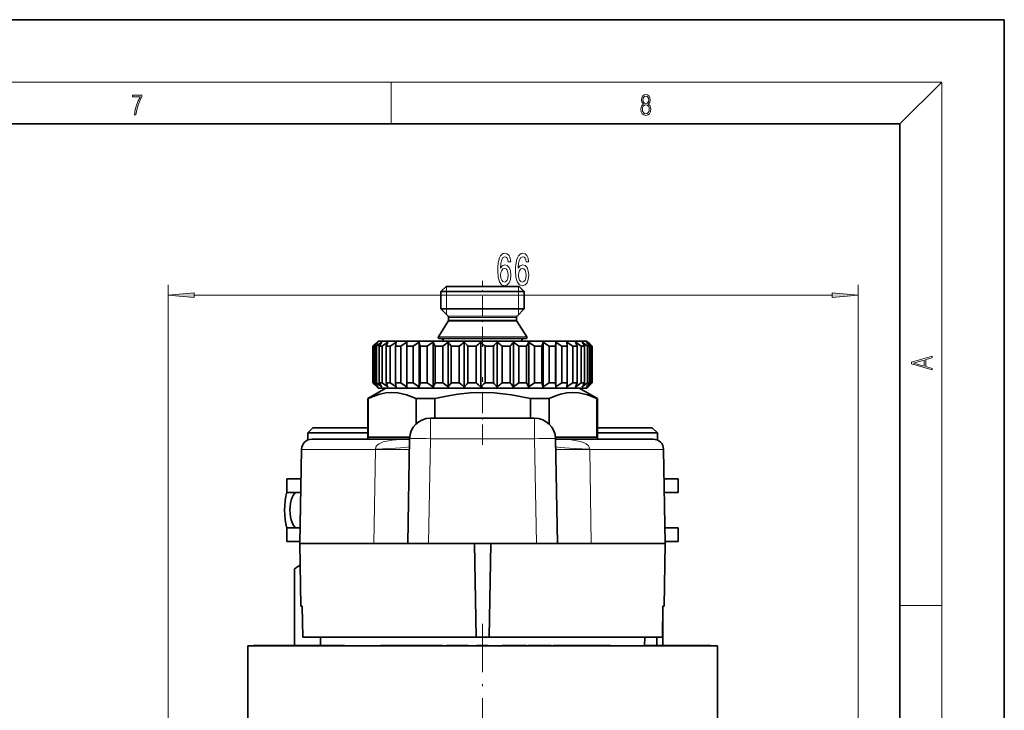
# Model space of a CAD drawing. Extents: x 0 to 420, y 0 to 297.
# Drawn here: x 326 to 420, y 231 to 297 of the extents above; entities that cross this region are included whole.
import ezdxf

# ---------------------------------------------------------------- set-up
doc = ezdxf.new("R2010")
doc.units = 0
doc.linetypes.add('DASHDOT', pattern=[18.5, 12, -3, 0.5, -3])

msp = doc.modelspace()

# ---------------------------------------------------------------- linework, layer by layer
at = {"color": 7, "lineweight": 35}
for p, q in [((420, 297), (210, 297)), ((420, 0), (420, 297)), ((410, 287), (20, 287)), ((410, 10), (410, 287)), ((366.513062, 271.432892), (366.013062, 270.932892)), ((366.013062, 270.932892), (368.095367, 270.932892)), ((366.013062, 270.932892), (366.013062, 269.265747)), ((366.513062, 271.432892), (368.335083, 271.432892)), ((368.095367, 270.932892), (374.013062, 270.932892)), ((368.335083, 271.432892), (373.513062, 271.432892)), ((373.513062, 271.432892), (374.013062, 270.932892)), ((374.013062, 270.932892), (374.013062, 269.265747)), ((366.013062, 269.265747), (368.095367, 269.265747)), ((366.704468, 268.57431), (366.013062, 269.265747)), ((368.095367, 269.265747), (374.013062, 269.265747)), ((373.321655, 268.57431), (374.013062, 269.265747)), ((366.731781, 268.08374), (365.778717, 266.586609)), ((366.763062, 268.432892), (366.763062, 268.191162)), ((373.263062, 268.432892), (373.263062, 268.191162)), ((373.294342, 268.08374), (374.247406, 266.586609)), ((360.013062, 266.182892), (359.747253, 265.917084)), ((360.013062, 266.182892), (365.218811, 266.182892)), ((360.935242, 266.082886), (360.770721, 265.682892)), ((361.739624, 266.082886), (361.664032, 265.682892)), ((362.747742, 266.082886), (362.747742, 261.782898)), ((362.747742, 266.082886), (362.762878, 265.682892)), ((363.934723, 266.082886), (363.934723, 261.782898)), ((363.934723, 266.082886), (364.040283, 265.682892)), ((365.271393, 266.082886), (365.119843, 265.976501)), ((365.218811, 266.182892), (380.013062, 266.182892)), ((365.271393, 266.082886), (365.271393, 261.782898)), ((365.271393, 266.082886), (365.464752, 265.682892)), ((365.863068, 266.432892), (368.023438, 266.432892)), ((366.724823, 266.082886), (366.724823, 261.782898)), ((368.023438, 266.432892), (374.163055, 266.432892)), ((368.259216, 266.082886), (368.259216, 261.782898)), ((369.836792, 266.082886), (369.836792, 261.782898)), ((371.418701, 266.082886), (371.418701, 261.782898)), ((372.966003, 266.082886), (372.966003, 261.782898)), ((374.440613, 266.082886), (374.228333, 265.682892)), ((374.440613, 266.082886), (374.440613, 261.782898)), ((375.806183, 266.082886), (375.680817, 265.682892)), ((375.806183, 266.082886), (375.806183, 261.782898)), ((377.029114, 266.082886), (376.993744, 265.682892)), ((377.029114, 266.082886), (377.029114, 261.782898)), ((378.079285, 266.082886), (378.134796, 265.682892)), ((378.930847, 266.082886), (379.075867, 265.682892)), ((380.013062, 266.182892), (380.27887, 265.917084)), ((380.111511, 266.082886), (380.27887, 265.917084)), ((359.747253, 265.917084), (359.5159, 265.682892)), ((359.5159, 265.682892), (359.5159, 262.182892)), ((359.5159, 265.682892), (359.564423, 265.682892)), ((359.564423, 265.682892), (359.564423, 262.182892)), ((359.683289, 265.682892), (359.683289, 262.182892)), ((359.683289, 265.682892), (359.855316, 265.682892)), ((359.855316, 265.682892), (359.855316, 262.182892)), ((360.105011, 265.682892), (360.105011, 262.182892)), ((360.105011, 265.682892), (360.396332, 265.682892)), ((360.396332, 265.682892), (360.396332, 262.182892)), ((360.770721, 265.682892), (361.174133, 265.682892)), ((360.770721, 265.682892), (360.770721, 262.182892)), ((361.174133, 265.682892), (361.174133, 262.182892)), ((361.664032, 265.682892), (361.664032, 262.182892)), ((361.664032, 265.682892), (362.169586, 265.682892)), ((362.169586, 265.682892), (362.169586, 262.182892)), ((362.762878, 265.682892), (362.762878, 262.182892)), ((362.762878, 265.682892), (363.358185, 265.682892)), ((363.358185, 265.682892), (363.358185, 262.182892)), ((364.040283, 265.682892), (364.040283, 262.182892)), ((364.040283, 265.682892), (364.710632, 265.682892)), ((365.119843, 265.976501), (364.710632, 265.682892)), ((364.710632, 265.682892), (364.710632, 262.182892)), ((365.464752, 265.682892), (366.193634, 265.682892)), ((365.464752, 265.682892), (365.464752, 262.182892)), ((366.193634, 265.682892), (366.193634, 262.182892)), ((367.00119, 265.682892), (367.00119, 262.182892)), ((367.00119, 265.682892), (367.770721, 265.682892)), ((367.770721, 265.682892), (367.770721, 262.182892)), ((368.611816, 265.682892), (369.402985, 265.682892)), ((368.611816, 265.682892), (368.611816, 262.182892)), ((369.402985, 265.682892), (369.402985, 262.182892)), ((370.256927, 265.682892), (371.050293, 265.682892)), ((370.256927, 265.682892), (370.256927, 262.182892)), ((371.050293, 265.682892), (371.050293, 262.182892)), ((371.896057, 265.682892), (372.672028, 265.682892)), ((371.896057, 265.682892), (371.896057, 262.182892)), ((372.672028, 265.682892), (372.672028, 262.182892)), ((373.4888, 265.682892), (374.228333, 265.682892)), ((373.4888, 265.682892), (373.4888, 262.182892)), ((374.228333, 265.682892), (374.228333, 262.182892)), ((374.995972, 265.682892), (375.680817, 265.682892)), ((374.995972, 265.682892), (374.995972, 262.182892)), ((375.680817, 265.682892), (375.680817, 262.182892)), ((376.380432, 265.682892), (376.993744, 265.682892)), ((376.380432, 265.682892), (376.380432, 262.182892)), ((376.993744, 265.682892), (376.993744, 262.182892)), ((377.608124, 265.682892), (377.608124, 262.182892)), ((377.608124, 265.682892), (378.134796, 265.682892)), ((378.134796, 265.682892), (378.134796, 262.182892)), ((378.648804, 265.682892), (378.648804, 262.182892)), ((378.648804, 265.682892), (379.075867, 265.682892)), ((379.075867, 265.682892), (379.075867, 262.182892)), ((379.476837, 265.682892), (379.476837, 262.182892)), ((379.476837, 265.682892), (379.793762, 265.682892)), ((379.793762, 265.682892), (379.793762, 262.182892)), ((380.071838, 265.682892), (380.071838, 262.182892)), ((380.071838, 265.682892), (380.270844, 265.682892)), ((380.270844, 265.682892), (380.270844, 262.182892)), ((380.27887, 265.917084), (380.510223, 265.682892)), ((380.419128, 265.682892), (380.419128, 262.182892)), ((380.419128, 265.682892), (380.495331, 265.682892)), ((380.495331, 265.682892), (380.495331, 262.182892)), ((380.510223, 265.682892), (380.510223, 262.182892)), ((360.763062, 261.682892), (359.013062, 260.672546)), ((359.5159, 262.182892), (359.564423, 262.182892)), ((359.747253, 261.9487), (359.5159, 262.182892)), ((359.683289, 262.182892), (359.855316, 262.182892)), ((360.013062, 261.682892), (359.747253, 261.9487)), ((360.013062, 261.682892), (365.218811, 261.682892)), ((360.105011, 262.182892), (360.396332, 262.182892)), ((374.447754, 261.682892), (360.763062, 261.682892)), ((360.770721, 262.182892), (361.174133, 262.182892)), ((360.935242, 261.782898), (360.770721, 262.182892)), ((361.664032, 262.182892), (362.169586, 262.182892)), ((361.739624, 261.782898), (361.664032, 262.182892)), ((362.747742, 261.782898), (362.762878, 262.182892)), ((362.762878, 262.182892), (363.358185, 262.182892)), ((363.934723, 261.782898), (364.040283, 262.182892)), ((364.040283, 262.182892), (364.710632, 262.182892)), ((365.119843, 261.889282), (364.710632, 262.182892)), ((365.271393, 261.782898), (365.119843, 261.889282)), ((365.218811, 261.682892), (380.013062, 261.682892)), ((365.271393, 261.782898), (365.464752, 262.182892)), ((365.464752, 262.182892), (366.193634, 262.182892)), ((367.00119, 262.182892), (367.770721, 262.182892)), ((368.611816, 262.182892), (369.402985, 262.182892)), ((370.256927, 262.182892), (371.050293, 262.182892)), ((371.896057, 262.182892), (372.672028, 262.182892)), ((373.4888, 262.182892), (374.228333, 262.182892)), ((374.440613, 261.782898), (374.228333, 262.182892)), ((379.263062, 261.682892), (374.447754, 261.682892)), ((374.995972, 262.182892), (375.680817, 262.182892)), ((375.806183, 261.782898), (375.680817, 262.182892)), ((376.380432, 262.182892), (376.993744, 262.182892)), ((377.029114, 261.782898), (376.993744, 262.182892)), ((377.608124, 262.182892), (378.134796, 262.182892)), ((378.079285, 261.782898), (378.134796, 262.182892)), ((378.648804, 262.182892), (379.075867, 262.182892)), ((378.930847, 261.782898), (379.075867, 262.182892)), ((379.263062, 261.682892), (381.013062, 260.672546)), ((379.476837, 262.182892), (379.793762, 262.182892)), ((380.013062, 261.682892), (380.27887, 261.9487)), ((380.071838, 262.182892), (380.270844, 262.182892)), ((380.111511, 261.782898), (380.27887, 261.9487)), ((380.27887, 261.9487), (380.510223, 262.182892)), ((380.419128, 262.182892), (380.495331, 262.182892)), ((359.061523, 260.672546), (359.013062, 260.672546)), ((359.013062, 256.782898), (359.013062, 260.672546)), ((359.061523, 260.672546), (359.061523, 256.98291)), ((365.430481, 260.672546), (363.644104, 260.672546)), ((363.644104, 260.672546), (363.644104, 258.238251)), ((365.430481, 260.672546), (365.430481, 258.788574)), ((375.286743, 260.672546), (374.595642, 260.672546)), ((374.595642, 260.672546), (374.595642, 258.788574)), ((376.382019, 260.672546), (375.286743, 260.672546)), ((376.382019, 260.672546), (376.382019, 258.238312)), ((381.013062, 260.672546), (380.9646, 260.672546)), ((380.9646, 260.672546), (380.9646, 256.98291)), ((381.013062, 256.782898), (381.013062, 260.672546)), ((375.004211, 258.788574), (365.021912, 258.788574)), ((353.763062, 257.882904), (353.263062, 257.382904)), ((353.763062, 257.882904), (359.013062, 257.882904)), ((381.013062, 257.882904), (386.263062, 257.882904)), ((386.263062, 257.882904), (386.763062, 257.382904)), ((353.263062, 257.382904), (359.013062, 257.382904)), ((353.263062, 257.382904), (353.263062, 256.696259)), ((353.670258, 256.782898), (363.021515, 256.782898)), ((363.031403, 256.98291), (359.061523, 256.98291)), ((362.847076, 246.788574), (363.022217, 256.823486)), ((380.9646, 256.98291), (376.99472, 256.98291)), ((377.179047, 246.788574), (377.003906, 256.823486)), ((377.004608, 256.782898), (386.355865, 256.782898)), ((381.013062, 257.382904), (386.763062, 257.382904)), ((386.763062, 257.382904), (386.763062, 256.696289)), ((352.67041, 255.800354), (352.513092, 246.788895)), ((387.355713, 255.800354), (387.513031, 246.788895)), ((352.621338, 252.982895), (351.263062, 252.982895)), ((351.263062, 251.682892), (351.263062, 252.982895)), ((388.763062, 252.982895), (387.404907, 252.982895)), ((388.763062, 251.682892), (388.763062, 252.982895)), ((352.598663, 251.682892), (351.263062, 251.682892)), ((388.763062, 251.682892), (387.427582, 251.682892)), ((352.539276, 248.282898), (351.263062, 248.282898)), ((351.263062, 246.982895), (351.263062, 248.282898)), ((388.74292, 248.282898), (387.486816, 248.282898)), ((388.763062, 248.282898), (388.74292, 248.282898)), ((388.763062, 246.982895), (388.763062, 248.282898)), ((352.516571, 246.982895), (351.263062, 246.982895)), ((352.513092, 246.788895), (359.605377, 246.788895)), ((352.61795, 240.782898), (352.513092, 246.788895)), ((362.847076, 246.788574), (359.605377, 246.788574)), ((364.846771, 246.788574), (362.847076, 246.788574)), ((364.846771, 246.788574), (375.179352, 246.788574)), ((369.230865, 246.788574), (369.388062, 237.782898)), ((370.795258, 246.788574), (370.638062, 237.782898)), ((377.179047, 246.788574), (375.179352, 246.788574)), ((377.179047, 246.788574), (380.420746, 246.788574)), ((380.420746, 246.788895), (387.513031, 246.788895)), ((387.408173, 240.782898), (387.513031, 246.788895)), ((388.74292, 246.982895), (387.509491, 246.982895)), ((388.763062, 246.982895), (388.74292, 246.982895)), ((351.982391, 236.997925), (351.982391, 244.357681)), ((352.549347, 244.715164), (352.380981, 244.61795)), ((352.61795, 240.782898), (352.733307, 240.782898)), ((352.786011, 237.782898), (352.733307, 240.782898)), ((387.240112, 237.782898), (387.292816, 240.782898)), ((387.292816, 240.782898), (387.408173, 240.782898)), ((387.270935, 236.997925), (387.270935, 239.534546)), ((352.786011, 237.782898), (361.698486, 237.782898)), ((354.493591, 236.997894), (354.479889, 237.782898)), ((361.698486, 237.782898), (369.388062, 237.782898)), ((369.388062, 237.782898), (370.638062, 237.782898)), ((370.638062, 237.782898), (387.240112, 237.782898)), ((385.532257, 236.982895), (385.546234, 237.782898)), ((386.722992, 236.99791), (386.722992, 237.782898)), ((347.513062, 236.982895), (359.225983, 236.982895)), ((347.513062, 236.982895), (347.513062, 224.982895)), ((348.094238, 236.982895), (348.094238, 236.997894)), ((348.283661, 236.997894), (348.094238, 236.997894)), ((348.283661, 236.982895), (348.283661, 236.997894)), ((348.378906, 236.997894), (348.283661, 236.997894)), ((348.378906, 236.982895), (348.378906, 236.997894)), ((348.577881, 236.997894), (348.378906, 236.997894)), ((348.577881, 236.982895), (348.577881, 236.997894)), ((348.785889, 236.997894), (348.577881, 236.997894)), ((348.785889, 236.982895), (348.785889, 236.997894)), ((348.875275, 236.997894), (348.785889, 236.997894)), ((348.875275, 236.982895), (348.875275, 236.997894)), ((349.376801, 236.997894), (348.875275, 236.997894)), ((349.376801, 236.982895), (349.376801, 236.997894)), ((349.506714, 236.997894), (349.376801, 236.997894)), ((349.506714, 236.982895), (349.506714, 236.997894)), ((350.533112, 236.997894), (349.506714, 236.997894)), ((350.533112, 236.982895), (350.533112, 236.997894)), ((350.702209, 236.997894), (350.533112, 236.997894)), ((350.702209, 236.982895), (350.702209, 236.997894)), ((351.396698, 236.997894), (350.702209, 236.997894)), ((351.396698, 236.982895), (351.396698, 236.997894)), ((351.491302, 236.997894), (351.396698, 236.997894)), ((351.491302, 236.982895), (351.491302, 236.997894)), ((351.6604, 236.997894), (351.491302, 236.997894)), ((351.6604, 236.982895), (351.6604, 236.997894)), ((352.429443, 236.997894), (351.6604, 236.997894)), ((352.429443, 236.982895), (352.429443, 236.997894)), ((352.429443, 236.997894), (352.467773, 236.997894)), ((352.467773, 236.982895), (352.467773, 236.997894)), ((352.467773, 236.997894), (352.594604, 236.997894)), ((352.594604, 236.982895), (352.594604, 236.997894)), ((352.594604, 236.997894), (352.868317, 236.997894)), ((352.868317, 236.982895), (352.868317, 236.997894)), ((352.868317, 236.997894), (353.083649, 236.997894)), ((353.083649, 236.982895), (353.083649, 236.997894)), ((353.083649, 236.997894), (353.30899, 236.997894)), ((353.30899, 236.982895), (353.30899, 236.997894)), ((353.30899, 236.997894), (353.622833, 236.997894)), ((353.622833, 236.982895), (353.622833, 236.997894)), ((353.622833, 236.997894), (353.868256, 236.997894)), ((353.868256, 236.982895), (353.868256, 236.997894)), ((353.868256, 236.997894), (354.089508, 236.997894)), ((354.089508, 236.982895), (354.089508, 236.997894)), ((354.089508, 236.997894), (354.198059, 236.997894)), ((354.198059, 236.982895), (354.198059, 236.997894)), ((354.198059, 236.997894), (354.221558, 236.997894)), ((354.221558, 236.982895), (354.221558, 236.997894)), ((354.221558, 236.997894), (354.30072, 236.997894)), ((354.30072, 236.982895), (354.30072, 236.997894)), ((354.30072, 236.997894), (354.45871, 236.997894)), ((354.45871, 236.982895), (354.45871, 236.997894)), ((354.45871, 236.997894), (354.774536, 236.997894)), ((354.774536, 236.982895), (354.774536, 236.997894)), ((354.774536, 236.997894), (355.011353, 236.997894)), ((355.011353, 236.982895), (355.011353, 236.997894)), ((355.011353, 236.997894), (355.248108, 236.997894)), ((355.248108, 236.982895), (355.248108, 236.997894)), ((355.248108, 236.997894), (355.56366, 236.997894)), ((355.56366, 236.982895), (355.56366, 236.997894)), ((355.56366, 236.997894), (355.800262, 236.997894)), ((355.800262, 236.982895), (355.800262, 236.997894)), ((355.800262, 236.997894), (355.997314, 236.997894)), ((355.997314, 236.982895), (355.997314, 236.997894)), ((355.997314, 236.997894), (356.075989, 236.997894)), ((356.075989, 236.982895), (356.075989, 236.997894)), ((356.075989, 236.997894), (356.153473, 236.997894)), ((356.153473, 236.982895), (356.153473, 236.997894)), ((356.153473, 236.997894), (356.39035, 236.997894)), ((356.39035, 236.982895), (356.39035, 236.997894)), ((356.39035, 236.997894), (356.430176, 236.997894)), ((356.430176, 236.982895), (356.430176, 236.997894)), ((356.430176, 236.997894), (356.667053, 236.997894)), ((356.667053, 236.982895), (356.667053, 236.997894)), ((356.667053, 236.997894), (356.745789, 236.997894)), ((356.745789, 236.982895), (356.745789, 236.997894)), ((356.745789, 236.997894), (356.785004, 236.997894)), ((356.785004, 236.982895), (356.785004, 236.997894)), ((359.225983, 236.982895), (392.513062, 236.982895)), ((360.274689, 236.982895), (360.274689, 236.997894)), ((360.274689, 236.997894), (360.281372, 236.997894)), ((360.281372, 236.982895), (360.281372, 236.997894)), ((360.281372, 236.997894), (360.388489, 236.997894)), ((360.388489, 236.982895), (360.388489, 236.997894)), ((360.388489, 236.997894), (360.54248, 236.997894)), ((360.54248, 236.982895), (360.54248, 236.997894)), ((360.54248, 236.997894), (360.770111, 236.997894)), ((360.770111, 236.982895), (360.770111, 236.997894)), ((360.770111, 236.997894), (360.970947, 236.997894)), ((360.970947, 236.982895), (360.970947, 236.997894)), ((360.970947, 236.997894), (361.245453, 236.997894)), ((361.245453, 236.982895), (361.245453, 236.997894)), ((361.245453, 236.997894), (361.493164, 236.997894)), ((361.493164, 236.982895), (361.493164, 236.997894)), ((361.493164, 236.997894), (361.78775, 236.997894)), ((361.78775, 236.982895), (361.78775, 236.997894)), ((361.78775, 236.997894), (361.981903, 236.997894)), ((361.981903, 236.982895), (361.981903, 236.997894)), ((361.981903, 236.997894), (362.149292, 236.997894)), ((362.149292, 236.982895), (362.149292, 236.997894)), ((362.149292, 236.997894), (362.512085, 236.997894)), ((362.512085, 236.982895), (362.512085, 236.997894)), ((362.828766, 236.997894), (362.512085, 236.997894)), ((362.828766, 236.982895), (362.828766, 236.997894)), ((363.506104, 236.997894), (362.828766, 236.997894)), ((363.506104, 236.982895), (363.506104, 236.997894)), ((364.148376, 236.997894), (363.506104, 236.997894)), ((364.148376, 236.982895), (364.148376, 236.997894)), ((364.623413, 236.997894), (364.148376, 236.997894)), ((364.623413, 236.982895), (364.623413, 236.997894)), ((365.288879, 236.997894), (364.623413, 236.997894)), ((365.288879, 236.982895), (365.288879, 236.997894)), ((365.612915, 236.997894), (365.288879, 236.997894)), ((365.612915, 236.982895), (365.612915, 236.997894)), ((366.162506, 236.997894), (365.612915, 236.997894)), ((366.162506, 236.982895), (366.162506, 236.997894)), ((366.55777, 236.982895), (366.55777, 236.997894)), ((367.143066, 236.997894), (366.55777, 236.997894)), ((367.143066, 236.982895), (367.143066, 236.997894)), ((367.471802, 236.997894), (367.143066, 236.997894)), ((367.471802, 236.982895), (367.471802, 236.997894)), ((367.763092, 236.997894), (367.471802, 236.997894)), ((367.763092, 236.982895), (367.763092, 236.997894)), ((368.639679, 236.997894), (367.763092, 236.997894)), ((368.639679, 236.982895), (368.639679, 236.997894)), ((368.674347, 236.997894), (368.639679, 236.997894)), ((368.674347, 236.982895), (368.674347, 236.997894)), ((369.463074, 236.982895), (369.463074, 236.997894)), ((370.563049, 236.997894), (369.463074, 236.997894)), ((370.563049, 236.982895), (370.563049, 236.997894)), ((371.902252, 236.982895), (371.902252, 236.997894)), ((372.026733, 236.997894), (371.902252, 236.997894)), ((372.026733, 236.982895), (372.026733, 236.997894)), ((372.122833, 236.997894), (372.026733, 236.997894)), ((372.122833, 236.982895), (372.122833, 236.997894)), ((372.265228, 236.997894), (372.122833, 236.997894)), ((372.265228, 236.982895), (372.265228, 236.997894)), ((372.516846, 236.997894), (372.265228, 236.997894)), ((372.516846, 236.982895), (372.516846, 236.997894)), ((372.751862, 236.997894), (372.516846, 236.997894)), ((372.751862, 236.982895), (372.751862, 236.997894)), ((373.033203, 236.997894), (372.751862, 236.997894)), ((373.033203, 236.982895), (373.033203, 236.997894)), ((373.470032, 236.997894), (373.033203, 236.997894)), ((373.470032, 236.982895), (373.470032, 236.997894)), ((373.734772, 236.997894), (373.470032, 236.997894)), ((373.734772, 236.982895), (373.734772, 236.997894)), ((373.936584, 236.997894), (373.734772, 236.997894)), ((373.936584, 236.982895), (373.936584, 236.997894)), ((374.121826, 236.997894), (373.936584, 236.997894)), ((374.121826, 236.982895), (374.121826, 236.997894)), ((374.197815, 236.997894), (374.121826, 236.997894)), ((374.197815, 236.982895), (374.197815, 236.997894)), ((374.210938, 236.997894), (374.197815, 236.997894)), ((374.210938, 236.982895), (374.210938, 236.997894)), ((374.38681, 236.982895), (374.38681, 236.997894)), ((375.120148, 236.997894), (374.38681, 236.997894)), ((375.120148, 236.982895), (375.120148, 236.997894)), ((375.438446, 236.997894), (375.120148, 236.997894)), ((375.438446, 236.982895), (375.438446, 236.997894)), ((376.065704, 236.997894), (375.438446, 236.997894)), ((376.065704, 236.982895), (376.065704, 236.997894)), ((376.315338, 236.997894), (376.065704, 236.997894)), ((376.315338, 236.982895), (376.315338, 236.997894)), ((376.480743, 236.997894), (376.315338, 236.997894)), ((376.480743, 236.982895), (376.480743, 236.997894)), ((376.577484, 236.997894), (376.480743, 236.997894)), ((376.577484, 236.982895), (376.577484, 236.997894)), ((376.58371, 236.997894), (376.577484, 236.997894)), ((376.58371, 236.982895), (376.58371, 236.997894)), ((376.767151, 236.982895), (376.767151, 236.997894)), ((377.817017, 236.997894), (376.767151, 236.997894)), ((377.817017, 236.982895), (377.817017, 236.997894)), ((379.641815, 236.997894), (377.817017, 236.997894)), ((380.350067, 236.997894), (379.641815, 236.997894)), ((379.641815, 236.982895), (379.641815, 236.997894)), ((380.350067, 236.982895), (380.350067, 236.997894)), ((380.634399, 236.997894), (380.350067, 236.997894)), ((380.634399, 236.982895), (380.634399, 236.997894)), ((381.819153, 236.997894), (380.634399, 236.997894)), ((381.819153, 236.982895), (381.819153, 236.997894)), ((382.245667, 236.997894), (381.819153, 236.997894)), ((382.245667, 236.982895), (382.245667, 236.997894)), ((385.83075, 236.997894), (385.532532, 236.997894)), ((385.83075, 236.982895), (385.83075, 236.997894)), ((386.444794, 236.997894), (385.83075, 236.997894)), ((386.444794, 236.982895), (386.444794, 236.997894)), ((386.444794, 236.997894), (386.538361, 236.997894)), ((386.538361, 236.982895), (386.538361, 236.997894)), ((386.538361, 236.997894), (386.680298, 236.997894)), ((386.680298, 236.982895), (386.680298, 236.997894)), ((386.680298, 236.997894), (386.842194, 236.997894)), ((386.842194, 236.982895), (386.842194, 236.997894)), ((386.842194, 236.997894), (387.05246, 236.997894)), ((387.05246, 236.982895), (387.05246, 236.997894)), ((387.05246, 236.997894), (387.199677, 236.997894)), ((387.199677, 236.982895), (387.199677, 236.997894)), ((387.199677, 236.997894), (388.789368, 236.997894)), ((388.789368, 236.982895), (388.789368, 236.997894)), ((388.789368, 236.997894), (389.068726, 236.997894)), ((389.068726, 236.982895), (389.068726, 236.997894)), ((389.068726, 236.997894), (389.319733, 236.997894)), ((389.319733, 236.982895), (389.319733, 236.997894)), ((389.319733, 236.997894), (389.616638, 236.997894)), ((389.616638, 236.982895), (389.616638, 236.997894)), ((389.616638, 236.997894), (389.810974, 236.997894)), ((389.810974, 236.982895), (389.810974, 236.997894)), ((389.810974, 236.997894), (389.97699, 236.997894)), ((389.97699, 236.982895), (389.97699, 236.997894)), ((389.97699, 236.997894), (390.068756, 236.997894)), ((390.068756, 236.982895), (390.068756, 236.997894)), ((390.068756, 236.997894), (390.132202, 236.997894)), ((390.132202, 236.982895), (390.132202, 236.997894)), ((390.723816, 236.997894), (390.132202, 236.997894)), ((390.723816, 236.982895), (390.723816, 236.997894)), ((390.820862, 236.997894), (390.723816, 236.997894)), ((390.820862, 236.982895), (390.820862, 236.997894)), ((391.22525, 236.997894), (390.820862, 236.997894)), ((391.22525, 236.982895), (391.22525, 236.997894)), ((391.370819, 236.997894), (391.22525, 236.997894)), ((391.500122, 236.997894), (391.370819, 236.997894)), ((391.370819, 236.982895), (391.370819, 236.997894)), ((391.500122, 236.982895), (391.500122, 236.997894)), ((391.568817, 236.997894), (391.500122, 236.997894)), ((391.825378, 236.997894), (391.568817, 236.997894)), ((391.568817, 236.982895), (391.568817, 236.997894)), ((391.825378, 236.982895), (391.825378, 236.997894)), ((391.866119, 236.997894), (391.825378, 236.997894)), ((391.866119, 236.982895), (391.866119, 236.997894)), ((392.513062, 236.982895), (392.513062, 224.982895))]:
    msp.add_line(p, q, dxfattribs=at)
at = {"color": 7, "lineweight": 13}
for p, q in [((16, 291), (414, 291)), ((361.25, 287), (361.25, 291)), ((410, 287), (414, 291)), ((414, 6), (414, 291)), ((339.882233, 152.091446), (339.882233, 271.584198)), ((366.554565, 270.932892), (366.554565, 271.432892)), ((366.554565, 269.265747), (366.554565, 270.932892)), ((373.471558, 271.432892), (373.471558, 270.932892)), ((373.471558, 270.932892), (373.471558, 269.265747)), ((406.013062, 147.732895), (406.013062, 271.584198)), ((342.372711, 270.584198), (403.522583, 270.584198)), ((366.554565, 268.724243), (366.554565, 269.265747)), ((373.471558, 269.265747), (373.471558, 268.724243)), ((366.704468, 268.57431), (368.426849, 268.57431)), ((366.731781, 268.08374), (368.439941, 268.08374)), ((366.763062, 268.432892), (368.454926, 268.432892)), ((366.763062, 268.191162), (368.454926, 268.191162)), ((368.426849, 268.57431), (373.321655, 268.57431)), ((368.439941, 268.08374), (373.294342, 268.08374)), ((368.454926, 268.432892), (373.263062, 268.432892)), ((368.454926, 268.191162), (373.263062, 268.191162)), ((365.778717, 266.586609), (367.983002, 266.586609)), ((366.250519, 266.184143), (368.209198, 266.184143)), ((367.983002, 266.586609), (374.247406, 266.586609)), ((368.209198, 266.184143), (373.775604, 266.184143)), ((365.021912, 258.788574), (365.021912, 256.823486)), ((375.004211, 258.788574), (375.004211, 256.823486)), ((364.846771, 246.788574), (365.021912, 256.823486)), ((375.004211, 256.823486), (365.021912, 256.823486)), ((375.179352, 246.788574), (375.004211, 256.823486)), ((352.67041, 255.800354), (359.742554, 255.800354)), ((359.742554, 255.800354), (359.605377, 246.788895)), ((359.742615, 255.834259), (359.742554, 255.800354)), ((380.283508, 255.834259), (380.283569, 255.800354)), ((380.283569, 255.800354), (380.420746, 246.788895)), ((380.283569, 255.800354), (387.355713, 255.800354)), ((410, 240.833328), (414, 240.833328))]:
    msp.add_line(p, q, dxfattribs=at)
at = {"color": 7, "linetype": 'DASHDOT', "lineweight": 13, "ltscale": 0.157463}
msp.add_line((370.013062, 265.659241), (370.013062, 271.957764), dxfattribs=at)
at = {"color": 7, "linetype": 'DASHDOT', "lineweight": 13, "ltscale": 0.015001}
msp.add_line((370.013062, 266.23291), (370.013062, 265.632874), dxfattribs=at)
at = {"color": 7, "linetype": 'DASHDOT', "lineweight": 13, "ltscale": 0.162}
msp.add_line((370.013062, 256.242889), (370.013062, 262.7229), dxfattribs=at)
at = {"color": 7, "linetype": 'DASHDOT', "lineweight": 13, "ltscale": 0.384}
msp.add_line((370.013062, 239.062897), (370.013062, 223.702896), dxfattribs=at)
at = {"color": 7, "lineweight": 13}
for points in [[(336.665649, 287.874939), (336.811707, 287.874939), (336.888885, 288.347809), (337.007812, 288.792877), (337.172607, 289.204559), (337.383331, 289.593994), (337.383331, 289.763672), (336.4758, 289.763672), (336.4758, 289.599548), (337.24353, 289.599548), (337.034912, 289.207336), (336.868011, 288.7901), (336.744934, 288.345032)], [(385.438599, 288.904144), (385.332214, 288.823486), (385.25293, 288.709442), (385.20285, 288.567566), (385.186157, 288.406219), (385.217468, 288.164215), (385.31134, 287.977875), (385.459473, 287.861023), (385.657654, 287.819305), (385.85376, 287.861023), (386.001892, 287.977875), (386.095764, 288.161438), (386.12915, 288.406219), (386.110382, 288.567566), (386.062378, 288.709442), (385.981018, 288.823486), (385.876709, 288.904144), (386.024841, 289.076599), (386.074921, 289.318604), (386.045685, 289.521667), (385.96225, 289.680237), (385.830811, 289.783142), (385.657654, 289.819305), (385.482422, 289.783142), (385.350983, 289.680237), (385.267548, 289.521667), (385.240417, 289.318604), (385.288391, 289.076599)], [(385.382263, 289.313049), (385.398956, 289.46048), (385.453217, 289.574524), (385.540833, 289.644073), (385.657654, 289.671875), (385.7724, 289.644073), (385.860016, 289.574524), (385.914276, 289.46048), (385.933044, 289.313049), (385.914276, 289.171173), (385.860016, 289.062714), (385.774475, 288.993164), (385.657654, 288.970917), (385.538757, 288.993164), (385.453217, 289.062714), (385.398956, 289.171173)], [(385.328033, 288.400665), (385.348907, 288.578705), (385.413574, 288.712219), (385.517883, 288.792877), (385.657654, 288.823486), (385.795349, 288.792877), (385.897583, 288.712219), (385.964325, 288.581482), (385.987274, 288.414581), (385.96225, 288.230988), (385.895477, 288.089111), (385.791168, 287.997345), (385.657654, 287.966736), (385.524139, 287.997345), (385.41983, 288.089111), (385.350983, 288.225433)], [(372.714447, 273.775818), (372.665161, 274.125977), (372.551025, 274.385345), (372.374664, 274.549622), (372.146423, 274.605804), (371.993408, 274.575562), (371.861115, 274.493408), (371.744415, 274.359406), (371.645844, 274.169189), (371.568024, 273.931458), (371.510986, 273.641846), (371.47467, 273.300323), (371.464294, 272.915588), (371.505798, 272.301758), (371.632874, 271.856506), (371.837769, 271.588501), (372.117889, 271.497742), (372.369476, 271.575562), (372.561401, 271.778717), (372.685913, 272.098602), (372.730011, 272.504944), (372.685913, 272.915588), (372.566589, 273.231171), (372.382446, 273.429993), (372.154205, 273.499176), (371.907806, 273.41272), (371.723663, 273.166321), (371.762573, 273.641846), (371.845551, 273.983337), (371.972656, 274.186493), (372.149017, 274.255676), (372.278687, 274.221069), (372.377258, 274.13031), (372.442108, 273.979004), (372.47583, 273.775818)], [(374.425812, 273.775818), (374.376526, 274.125977), (374.262421, 274.385345), (374.08606, 274.549622), (373.857819, 274.605804), (373.704773, 274.575562), (373.57251, 274.493408), (373.45578, 274.359406), (373.357239, 274.169189), (373.279419, 273.931458), (373.222351, 273.641846), (373.186035, 273.300323), (373.175659, 272.915588), (373.217163, 272.301758), (373.344269, 271.856506), (373.549164, 271.588501), (373.829285, 271.497742), (374.080872, 271.575562), (374.272797, 271.778717), (374.397278, 272.098602), (374.441376, 272.504944), (374.397278, 272.915588), (374.277985, 273.231171), (374.093842, 273.429993), (373.865601, 273.499176), (373.619202, 273.41272), (373.435028, 273.166321), (373.473938, 273.641846), (373.556946, 273.983337), (373.684021, 274.186493), (373.860413, 274.255676), (373.990082, 274.221069), (374.088654, 274.13031), (374.153473, 273.979004), (374.187195, 273.775818)], [(372.478424, 272.50061), (372.44989, 272.228271), (372.377258, 272.020782), (372.260529, 271.882446), (372.115295, 271.839233), (371.96228, 271.882446), (371.845551, 272.016479), (371.770355, 272.223969), (371.747009, 272.496277), (371.772949, 272.764313), (371.845551, 272.967468), (371.964874, 273.097168), (372.125671, 273.144714), (372.265717, 273.097168), (372.377258, 272.971802), (372.44989, 272.768616)], [(374.189789, 272.50061), (374.161255, 272.228271), (374.088654, 272.020782), (373.971924, 271.882446), (373.826691, 271.839233), (373.673645, 271.882446), (373.556946, 272.016479), (373.48172, 272.223969), (373.458374, 272.496277), (373.484314, 272.764313), (373.556946, 272.967468), (373.676239, 273.097168), (373.837067, 273.144714), (373.977112, 273.097168), (374.088654, 272.971802), (374.161255, 272.768616)], [(342.372711, 270.802063), (339.882233, 270.584198), (342.372711, 270.366302)], [(403.522583, 270.366302), (406.013062, 270.584198), (403.522583, 270.802063)], [(413.092773, 263.42276), (413.092773, 263.566711), (412.480804, 263.737793), (412.480804, 264.413727), (413.092773, 264.582703), (413.092773, 264.726654), (411.092773, 264.157104), (411.092773, 263.99231)], [(412.316681, 263.783691), (411.287476, 264.073669), (412.316681, 264.365753)]]:
    msp.add_lwpolyline(points, close=True, dxfattribs=at)
at = {"color": 7, "lineweight": 35}
for points in [[(363.644104, 260.672546), (362.739288, 261.032013), (361.910004, 261.214142), (361.335266, 261.249847), (360.760193, 261.209473), (360.169434, 261.090393), (359.633881, 260.918213), (359.061523, 260.672546)], [(374.595642, 260.672546), (372.786011, 261.032013), (371.127441, 261.214142), (369.977966, 261.249847), (368.82785, 261.209473), (367.646301, 261.090393), (366.575195, 260.918213), (365.430481, 260.672546)], [(380.9646, 260.672546), (380.059784, 261.032013), (379.230499, 261.214142), (378.655762, 261.249847), (378.080719, 261.209473), (377.489929, 261.090393), (376.954376, 260.918213), (376.382019, 260.672546)]]:
    msp.add_lwpolyline(points, dxfattribs=at)
at = {"color": 7, "lineweight": 13}
for points in [[(359.742615, 255.834259), (359.783081, 256.037048), (359.941132, 256.235626), (360.09552, 256.344147), (360.50293, 256.517761), (360.992279, 256.636169), (361.364807, 256.693176), (362.117157, 256.758453), (363.021515, 256.782837)], [(377.004608, 256.782837), (377.737885, 256.766785), (378.490143, 256.712982), (378.863831, 256.664856), (379.354523, 256.56601), (379.595367, 256.493896), (379.943024, 256.336761), (380.139648, 256.184052), (380.275604, 255.93959), (380.283508, 255.834259)], [(363.004364, 255.800354), (363.003265, 255.79921), (363.001373, 255.798477), (362.99472, 255.797058), (362.918549, 255.791534), (362.27655, 255.7836), (359.742554, 255.800354)], [(377.021759, 255.800354), (377.022858, 255.79921), (377.02475, 255.798477), (377.031403, 255.797058), (377.107574, 255.791534), (377.749573, 255.7836), (380.283569, 255.800354)]]:
    msp.add_lwpolyline(points, dxfattribs=at)
at = {"color": 7, "lineweight": 35}
for centre, radius, start, end in [((366.563049, 268.432892), 0.2, 359.999998, 45.000001), ((366.563049, 268.191162), 0.2, 327.519599, 0.000002), ((373.463074, 268.432892), 0.2, 135, 180.000009), ((373.463074, 268.191162), 0.2, 179.999991, 212.4804), ((378.681396, 244.773956), 28.330951, 131.223561, 132.436589), ((378.994751, 250.179901), 24.764389, 140.046035, 141.242971), ((379.344482, 241.879883), 30.763775, 128.118325, 129.309538), ((381.142517, 252.847092), 24.644146, 147.515106, 148.610996), ((380.284393, 239.452972), 32.917226, 126.00195, 127.170158), ((381.371857, 237.730774), 34.485768, 124.700376, 125.851208), ((382.525269, 236.881866), 35.268292, 124.109346, 125.251476), ((383.693695, 236.989349), 35.168913, 124.182497, 125.32572), ((365.863068, 266.532898), 0.1, 147.5196, 269.999997), ((366.056549, 266.23291), 0.2, 345.887501, 90.000003), ((385.997742, 239.938812), 32.48013, 126.396913, 127.569902), ((346.788147, 252.013519), 24.401205, 34.069134, 35.210773), ((387.169312, 242.492081), 30.234407, 128.715229, 129.911755), ((349.508575, 249.199982), 25.231331, 40.788739, 41.999619), ((388.459503, 245.452576), 27.792373, 132.07213, 133.288628), ((351.24646, 246.137039), 27.266052, 45.795544, 47.014586), ((390.0755, 248.530487), 25.615671, 136.746985, 137.963387), ((352.585266, 243.124542), 29.694866, 49.435246, 50.636919), ((392.493652, 251.424561), 24.417132, 143.106465, 144.271326), ((353.772339, 240.457367), 32.016646, 51.988569, 53.166592), ((373.969574, 266.23291), 0.2, 90.000003, 194.112505), ((374.163055, 266.532898), 0.1, 269.999997, 32.480398), ((354.919922, 238.396576), 33.876116, 53.656016, 54.813617), ((356.073853, 237.14389), 35.026155, 54.566668, 55.711483), ((357.241211, 236.821976), 35.323696, 54.789684, 55.931197), ((358.401459, 237.462311), 34.732637, 54.341811, 55.489888), ((359.509369, 239.002197), 33.325037, 53.18933, 54.353037), ((357.997772, 253.365631), 25.03556, 29.471481, 30.528565), ((360.49115, 241.290939), 31.278899, 51.244205, 52.430083), ((360.743469, 250.812378), 24.544846, 37.290108, 38.473182), ((361.23053, 244.104477), 28.876116, 48.354908, 49.563759), ((361.509827, 247.851868), 26.046, 43.203921, 44.423397), ((378.681396, 283.091858), 28.330951, 227.563411, 228.776439), ((378.994751, 277.685883), 24.764389, 218.757029, 219.953965), ((379.344482, 285.985901), 30.763775, 230.690462, 231.881675), ((381.142517, 275.018707), 24.644146, 211.389004, 212.484894), ((380.284393, 288.412811), 32.917226, 232.829842, 233.99805), ((381.371857, 290.13501), 34.485768, 234.148792, 235.299624), ((382.525269, 290.983948), 35.268292, 234.748524, 235.890654), ((383.693695, 290.876465), 35.168913, 234.67428, 235.817503), ((385.997742, 287.926971), 32.48013, 232.430098, 233.603087), ((346.788147, 275.852295), 24.401205, 324.789227, 325.930866), ((387.169312, 285.373718), 30.234407, 230.088245, 231.284771), ((349.508575, 278.665833), 25.231331, 318.000381, 319.211261), ((388.459503, 282.413208), 27.792373, 226.711372, 227.92787), ((351.24646, 281.72876), 27.266052, 312.985414, 314.204456), ((390.0755, 279.335297), 25.615671, 222.036613, 223.253015), ((352.585266, 284.741241), 29.694866, 309.363081, 310.564754), ((392.493652, 276.441223), 24.417132, 215.728674, 216.893535), ((353.772339, 287.408447), 32.016646, 306.833408, 308.011431), ((354.919922, 289.469238), 33.876116, 305.186383, 306.343984), ((356.073853, 290.721893), 35.026155, 304.288517, 305.433332), ((357.241211, 291.043823), 35.323696, 304.068803, 305.210316), ((358.401459, 290.403503), 34.732637, 304.510112, 305.658189), ((359.509369, 288.863586), 33.325037, 305.646963, 306.81067), ((357.997772, 274.500153), 25.03556, 329.471435, 330.528519), ((360.49115, 286.57486), 31.278899, 307.569917, 308.755795), ((360.743469, 277.053406), 24.544846, 321.526818, 322.709892), ((361.23053, 283.761322), 28.876116, 310.436241, 311.645092), ((361.509827, 280.013916), 26.046, 315.576603, 316.796079), ((365.021912, 256.788574), 2, 90.000003, 178.999997), ((375.004211, 256.788574), 2, 1, 90.000003), ((353.670258, 255.782898), 1, 90.000003, 178.999997), ((386.355865, 255.782898), 1, 1, 90.000003), ((354.703827, 240.628601), 4.616438, 120.210756, 126.121424), ((354.162964, 241.536804), 3.559343, 116.957741, 120.043211)]:
    msp.add_arc(centre, radius, start, end, dxfattribs=at)
at = {"color": 7, "lineweight": 13}
for centre, major_axis, ratio, start_param, end_param in [((365.021912, 256.788574), (-1.999695, 0.034912), 0.01745, 4.712693567, 6.283185307), ((375.004211, 256.788574), (1.999695, 0.034912), 0.01745, 0, 1.57049174), ((355.010895, 256.245209), (7.998779, -0.139618), 0.050931, 5.346263286, 6.283185307), ((385.015228, 256.245209), (7.998779, 0.139618), 0.050931, 3.141592654, 4.07851467)]:
    msp.add_ellipse(centre, major_axis=major_axis, ratio=ratio, start_param=start_param, end_param=end_param, dxfattribs=at)
at = {"color": 7, "lineweight": 35}
for major_axis, start_param, end_param in [((0, -3), 4.099973566, 5.324804398), ((0, -1.699997), 3.141592654, 6.283185307)]:
    msp.add_ellipse((352.241211, 249.982895), major_axis=major_axis, ratio=0.398465, start_param=start_param, end_param=end_param, dxfattribs=at)
at = {"color": 7, "lineweight": 13}
for points in [[(342.372711, 270.802063), (339.882233, 270.584198), (342.372711, 270.802063), (342.372711, 270.366302)], [(403.522583, 270.366302), (406.013062, 270.584198), (403.522583, 270.366302), (403.522583, 270.802063)]]:
    msp.add_solid(points, dxfattribs=at)

doc.saveas('drawing.dxf')
